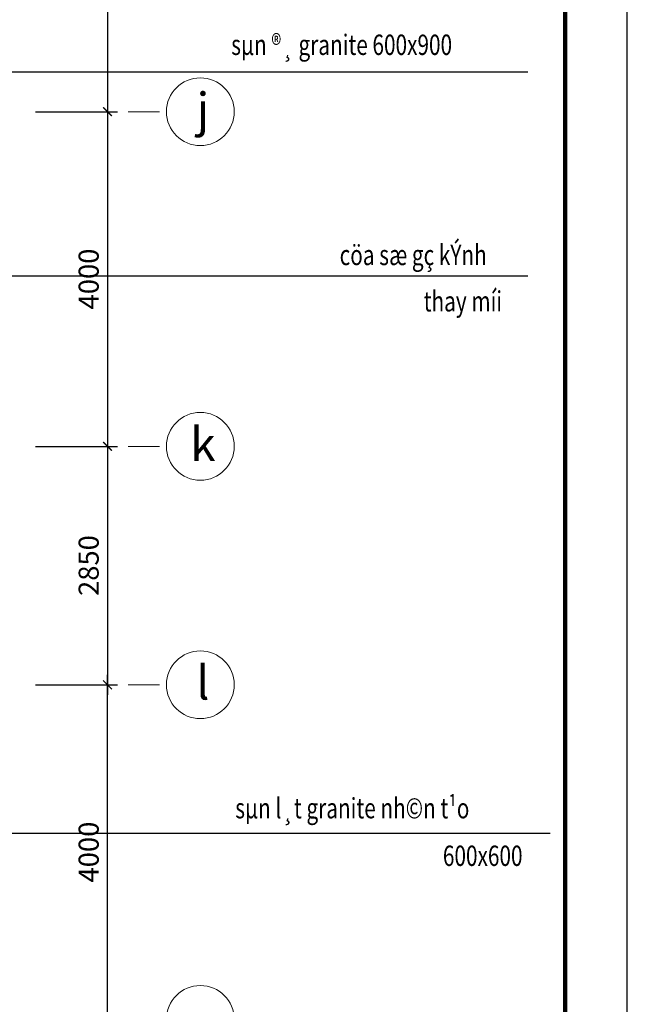
# Model space of a CAD drawing. Units: inches. Extents: x -192111 to 158235, y -110721 to 69398.
# Drawn here: x 37826 to 45087, y -21350 to -9580 of the extents above; entities that cross this region are included whole.
import ezdxf
from ezdxf.enums import TextEntityAlignment as Align

# ---------------------------------------------------------------- set-up
doc = ezdxf.new("R2010")
doc.units = ezdxf.units.IN
doc.header["$MEASUREMENT"] = 0
for name, color, linetype, lineweight in [('-DIM', 9, 'Continuous', 13), ('-KH', 143, 'Continuous', 13), ('-TEXT', 7, 'Continuous', 15)]:
    doc.layers.add(name, color=color, linetype=linetype, lineweight=lineweight)
doc.layers.add('-FRAME', color=148, linetype='Continuous')
doc.styles.add('VNAVANTH', font='txt')
doc.styles.add('VNTIMEH shx', font='txt', dxfattribs={"width": 0.75})
doc.dimstyles.new('1-180A2', dxfattribs={"dimscale": 180, "dimtxt": 1.8, "dimasz": 0.7, "dimexe": 0.8, "dimexo": 0, "dimgap": 0.7, "dimtad": 1, "dimdec": 0, "dimzin": 0, "dimdsep": 46, "dimtxsty": 'VNTIMEH shx', "dimblk1": 'ARCHTICK', "dimblk2": 'ARCHTICK', "dimsah": 1, "dimcen": 0, "dimdle": 0.8, "dimclrd": 256, "dimclre": 256, "dimclrt": 256, "dimadec": 0, "dimazin": 0, "dimtfac": 0.0001, "dimtdec": 0, "dimtix": 1, "dimtmove": 2, "dimatfit": 3, "dimldrblk": 'ARCHTICK', "dimfxl": 1.8, "dimtolj": 1, "dimtzin": 0, "dimarcsym": 0})
doc.dimstyles.new('150A3', dxfattribs={"dimscale": 150, "dimtxt": 1.6, "dimasz": 0.7, "dimexe": 0.8, "dimexo": 0, "dimgap": 0.7, "dimtad": 1, "dimdec": 0, "dimzin": 0, "dimdsep": 46, "dimtxsty": 'VNTIMEH shx', "dimblk1": 'ARCHTICK', "dimblk2": 'ARCHTICK', "dimsah": 1, "dimcen": 0, "dimdle": 0.8, "dimclrd": 256, "dimclre": 256, "dimclrt": 256, "dimadec": 0, "dimazin": 0, "dimtfac": 0.0001, "dimtdec": 0, "dimtix": 1, "dimtmove": 2, "dimatfit": 3, "dimldrblk": 'ARCHTICK', "dimfxl": 1.8, "dimtolj": 1, "dimtzin": 0, "dimarcsym": 0})

# ---------------------------------------------------------------- blocks, each defined once
blk = doc.blocks.new('_ARCHTICK')
at = {"color": 0, "linetype": 'ByBlock', "const_width": 0.15}
blk.add_lwpolyline([(-0.5, -0.5), (0.5, 0.5)], dxfattribs=at)
blk = doc.blocks.new('*D53')
at = {"layer": '-DIM', "lineweight": -2}
for p, q in [((38875, -6560), (38875, -10800)), ((38014, -6680), (38995, -6680)), ((38014, -10680), (38995, -10680))]:
    blk.add_line(p, q, dxfattribs=at)
at = {"layer": 'DEFPOINTS', "color": 0}
for p in [(38014, -6680), (38014, -10680), (38875, -10680)]:
    blk.add_point(p, dxfattribs=at)
at = {"layer": '-DIM', "lineweight": -2, "xscale": 105, "yscale": 105, "zscale": 105}
for p, rotation in [((38875, -6680), 90), ((38875, -10680), 270)]:
    blk.add_blockref('_ARCHTICK', p, dxfattribs=dict(at, rotation=rotation))
at = {"layer": '-DIM', "insert": (38650, -8680), "char_height": 240, "attachment_point": 5, "rotation": 90, "style": 'VNTIMEH shx'}
blk.add_mtext('\\A1;4000', dxfattribs=at)
blk = doc.blocks.new('*D54')
at = {"layer": '-DIM', "lineweight": -2}
for p, q in [((38875, -10560), (38875, -14800)), ((38014, -10680), (38995, -10680)), ((38014, -14680), (38995, -14680))]:
    blk.add_line(p, q, dxfattribs=at)
at = {"layer": 'DEFPOINTS', "color": 0}
for p in [(38014, -10680), (38014, -14680), (38875, -14680)]:
    blk.add_point(p, dxfattribs=at)
at = {"layer": '-DIM', "lineweight": -2, "xscale": 105, "yscale": 105, "zscale": 105}
for p, rotation in [((38875, -10680), 90), ((38875, -14680), 270)]:
    blk.add_blockref('_ARCHTICK', p, dxfattribs=dict(at, rotation=rotation))
at = {"layer": '-DIM', "insert": (38650, -12680), "char_height": 240, "attachment_point": 5, "rotation": 90, "style": 'VNTIMEH shx'}
blk.add_mtext('\\A1;4000', dxfattribs=at)
blk = doc.blocks.new('*D55')
at = {"layer": '-DIM', "lineweight": -2}
for p, q in [((38875, -14560), (38875, -17650)), ((38014, -14680), (38995, -14680)), ((38014, -17530), (38995, -17530))]:
    blk.add_line(p, q, dxfattribs=at)
at = {"layer": 'DEFPOINTS', "color": 0}
for p in [(38014, -14680), (38014, -17530), (38875, -17530)]:
    blk.add_point(p, dxfattribs=at)
at = {"layer": '-DIM', "lineweight": -2, "xscale": 105, "yscale": 105, "zscale": 105}
for p, rotation in [((38875, -14680), 90), ((38875, -17530), 270)]:
    blk.add_blockref('_ARCHTICK', p, dxfattribs=dict(at, rotation=rotation))
at = {"layer": '-DIM', "insert": (38650, -16105), "char_height": 240, "attachment_point": 5, "rotation": 90, "style": 'VNTIMEH shx'}
blk.add_mtext('\\A1;2850', dxfattribs=at)
blk = doc.blocks.new('*D57')
at = {"layer": '-DIM', "lineweight": -2}
for p, q in [((38875, -21650), (38875, -17410)), ((38014, -17530), (38995, -17530)), ((38014, -21530), (38995, -21530))]:
    blk.add_line(p, q, dxfattribs=at)
at = {"layer": 'DEFPOINTS', "color": 0}
for p in [(38014, -17530), (38875, -17530), (38014, -21530)]:
    blk.add_point(p, dxfattribs=at)
at = {"layer": '-DIM', "lineweight": -2, "xscale": 105, "yscale": 105, "zscale": 105}
for p, rotation in [((38875, -17530), 90), ((38875, -21530), 270)]:
    blk.add_blockref('_ARCHTICK', p, dxfattribs=dict(at, rotation=rotation))
at = {"layer": '-DIM', "insert": (38650, -19530), "char_height": 240, "attachment_point": 5, "rotation": 90, "style": 'VNTIMEH shx'}
blk.add_mtext('\\A1;4000', dxfattribs=at)

msp = doc.modelspace()

# ---------------------------------------------------------------- linework, layer by layer
at = {"layer": '-DIM'}
for p, q in [((39497.6, -10680.2), (39122.6, -10680.2)), ((39497.6, -14680.2), (39122.6, -14680.2)), ((39497.6, -17530.2), (39122.6, -17530.2))]:
    msp.add_line(p, q, dxfattribs=at)
at = {"layer": '-FRAME', "color": 148, "const_width": 53}
msp.add_lwpolyline([(44344.3, -43927.2), (44344.3, 15678.9), (1283.7, 15678.9), (1283.7, -43927.2)], close=True, dxfattribs=at)
at = {"layer": '-KH'}
for centre in [(39984.1, -10680.2), (39984.1, -14680.2), (39984.1, -17530.2), (39984.1, -21530.2)]:
    msp.add_circle(centre, 405, dxfattribs=at)
at = {"layer": 'DEFPOINTS'}
msp.add_lwpolyline([(45086.8, -44669.6), (45086.8, 18330.4), (541.3, 18330.4), (541.3, -44669.6)], close=True, dxfattribs=at)

# ---------------------------------------------------------------- texts
at = {"layer": '-TEXT', "style": 'VNTIMEH shx', "width": 0.75}
for s, p in [('sµn ®¸ granite 600x900', (40353.5, -9880.1)), ('cöa sæ gç kÝnh', (41649, -12392.5)), ('thay míi', (42653.1, -12946.5)), ('sµn l¸t granite nh©n t¹o', (40401.9, -19005.2)), ('600x600', (42883.1, -19573.8))]:
    msp.add_text(s, height=243, dxfattribs=at).set_placement(p, align=Align.MIDDLE_LEFT)
at = {"layer": '-TEXT', "color": 2, "style": 'VNAVANTH'}
for s, p in [('j', (40015, -10654.6)), ('k', (40015, -14654.6)), ('l', (40015, -17504.6))]:
    msp.add_text(s, height=405, dxfattribs=at).set_placement(p, align=Align.MIDDLE_CENTER)

# ---------------------------------------------------------------- dimensions: what is measured, and where the dimension line sits
at = {"layer": '-DIM'}
for base, p1, p2, angle, picture, middle in [((38875, -10680.2), (38014.3, -6680.2), (38014.3, -10680.2), 90, '*D53', (38650, -8680.2)), ((38875, -14680.2), (38014.3, -10680.2), (38014.3, -14680.2), 90, '*D54', (38650, -12680.2)), ((38875, -17530.2), (38014.3, -14680.2), (38014.3, -17530.2), 90, '*D55', (38650, -16105.2)), ((38875, -17530.2), (38014.3, -21530.2), (38014.3, -17530.2), 270, '*D57', (38650, -19530.2))]:
    dim = msp.add_linear_dim(base=base, p1=p1, p2=p2, angle=angle, dimstyle='150A3', dxfattribs=at)
    dim.commit()
    dim.dimension.update_dxf_attribs({"geometry": picture, "text_midpoint": middle})

# ---------------------------------------------------------------- leaders
at = {"layer": '-KH'}
for points in [[(33226.6, -10201.7), (43896.3, -10201.7)], [(34908.6, -12642.9), (43896.3, -12642.9)], [(34327.8, -19303.2), (44165.9, -19303.2)]]:
    msp.add_leader(points, dimstyle='1-180A2', override={"dimtad": 0, "dimldrblk": 'Dot', "dimtfill": 1, "dimarcsym": 2}, dxfattribs=at)

doc.saveas('drawing.dxf')
